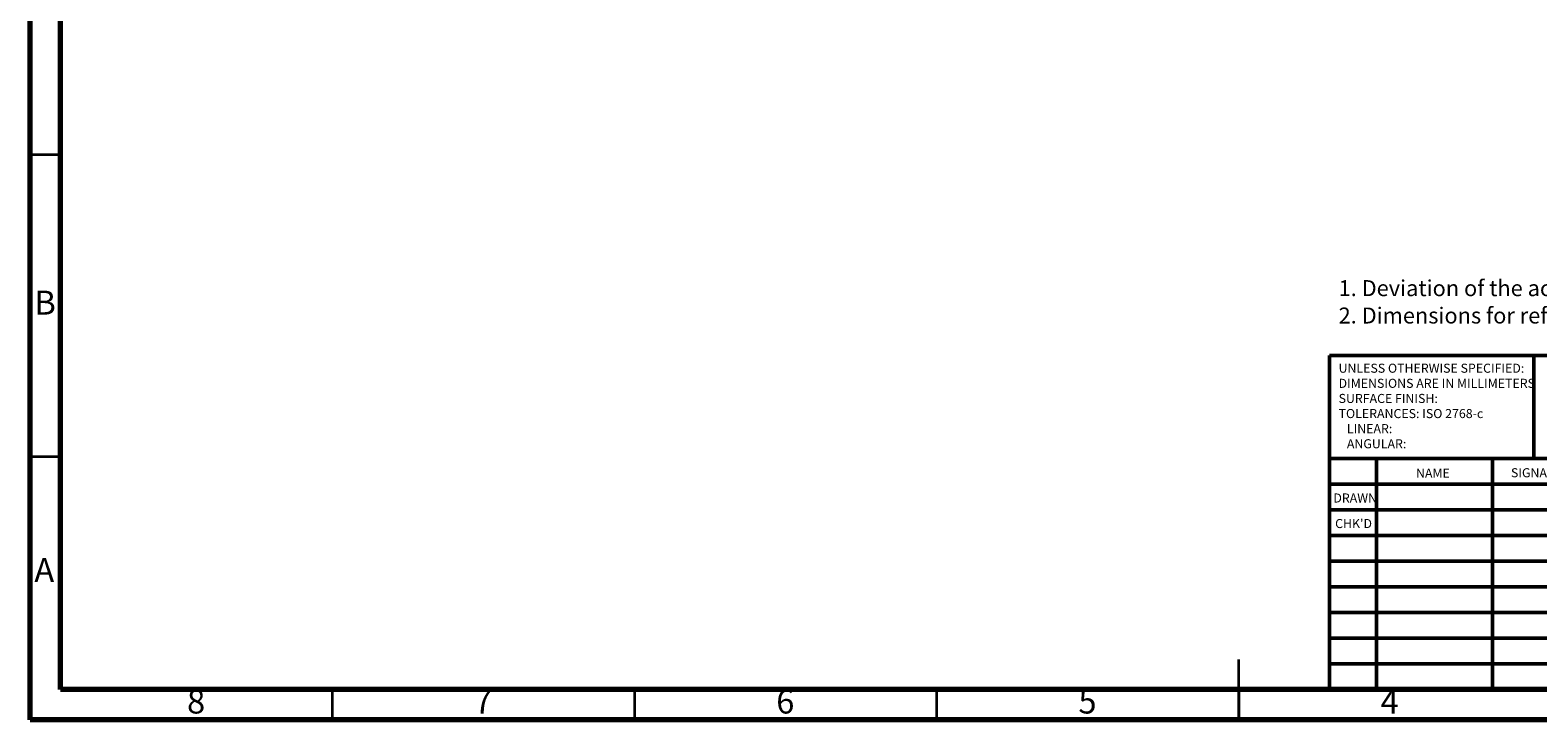
# Model space of a CAD drawing. Units: inches. Extents: x 3 to 81.7, y 1 to 57.5.
# Drawn here: x 3 to 52.1, y 1 to 23.4 of the extents above; entities that cross this region are included whole.
import ezdxf

# ---------------------------------------------------------------- set-up
doc = ezdxf.new("R2010")
doc.units = ezdxf.units.IN
doc.header["$LTSCALE"] = 5
doc.header["$MEASUREMENT"] = 0
doc.linetypes.add('SLD-Сплошная', pattern=[0])
doc.layers.add('FORMAT', color=7, linetype='SLD-Сплошная')
doc.styles.add('SLDTEXTSTYLE0', font='CALIBRI.TTF')
doc.styles.add('SLDTEXTSTYLE2', font='CALIBRI.TTF', dxfattribs={"width": 0.915266})
doc.styles.add('SLDTEXTSTYLE3', font='CALIBRII.TTF')
doc.styles.add('SLDTEXTSTYLE4', font='GOTHIC.TTF', dxfattribs={"width": 0.913})

# ---------------------------------------------------------------- blocks, each defined once
blk = doc.blocks.new('SW_NOTE_0')
at = {"color": 0, "linetype": 'Continuous', "lineweight": 0, "attachment_point": 1, "style": 'SLDTEXTSTYLE0'}
for s, insert, char_height in [('UNLESS OTHERWISE SPECIFIED:', (0, 0.394), 0.29528), ('DIMENSIONS ARE IN MILLIMETERS', (0, -0.098), 0.29528), ('SURFACE FINISH: ', (0, -0.591), 0.29528), ('TOLERANCES: ISO 2768-c', (0, -1.083), 0.29528), ('   LINEAR:', (0, -1.575), 0.2953), ('   ANGULAR:', (0, -2.067), 0.29528)]:
    blk.add_mtext(s, dxfattribs=dict(at, insert=insert, char_height=char_height))
blk = doc.blocks.new('SW_NOTE_0_1')
at = {"layer": 'FORMAT', "color": 0, "char_height": 0.52083, "attachment_point": 1, "style": 'SLDTEXTSTYLE3'}
for s, insert in [('1. Deviation of the actual weight of the nominal can be up to 8%', (0, 0.694)), ('2. Dimensions for reference inch, [mm]', (0, -0.197))]:
    blk.add_mtext(s, dxfattribs=dict(at, insert=insert))

msp = doc.modelspace()

# ---------------------------------------------------------------- linework, layer by layer
at = {"color": 7, "linetype": 'SLD-Сплошная', "lineweight": 70}
for p, q in [((2.9527559, 0.984252), (2.9527559, 57.480315)), ((3.9370079, 1.9685039), (3.9370079, 56.496063)), ((80.7086614, 1.9685039), (3.9370079, 1.9685039)), ((81.6929134, 0.984252), (2.9527559, 0.984252))]:
    msp.add_line(p, q, dxfattribs=at)
at = {"color": 7, "linetype": 'SLD-Сплошная', "lineweight": 35}
for p, q in [((3.9370079, 19.3897638), (2.9527559, 19.3897638)), ((3.9370079, 9.5472441), (2.9527559, 9.5472441)), ((42.3228346, 0.9840551), (42.3228346, 2.9529528)), ((12.7952756, 1.9685039), (12.7952756, 0.984252)), ((22.6377953, 1.9685039), (22.6377953, 0.984252)), ((32.480315, 1.9685039), (32.480315, 0.984252)), ((42.3228346, 1.9685039), (42.3228346, 0.984252))]:
    msp.add_line(p, q, dxfattribs=at)
at = {"color": 7, "linetype": 'SLD-Сплошная', "lineweight": 50}
for p, q in [((45.2755906, 12.8444882), (80.7086614, 12.8444882)), ((45.2755906, 12.8444882), (45.2755906, 1.9685039)), ((51.9291339, 9.4980315), (51.9291339, 12.8444882)), ((80.7086614, 9.4980315), (45.2755906, 9.4980315)), ((46.8110236, 9.4980315), (46.8110236, 1.9685039)), ((50.5887702, 9.4980315), (50.5887702, 1.9685039)), ((64.7244094, 8.6614173), (45.2755906, 8.6614173)), ((64.7244094, 7.8248031), (45.2755906, 7.8248031)), ((64.7244094, 6.988189), (45.2755906, 6.988189)), ((64.7244094, 6.1515748), (45.2755906, 6.1515748)), ((56.023622, 5.3149606), (45.2755906, 5.3149606)), ((56.023622, 4.4783323), (45.2755906, 4.4783323)), ((56.023622, 3.6417323), (45.2755906, 3.6417323)), ((45.2755906, 2.8051181), (80.7086614, 2.8051181))]:
    msp.add_line(p, q, dxfattribs=at)

# ---------------------------------------------------------------- block references
at = {"color": 7, "linetype": 'Continuous', "lineweight": 0}
msp.add_blockref('SW_NOTE_0', (45.572645, 12.1896549), dxfattribs=at)
at = {"layer": 'FORMAT'}
msp.add_blockref('SW_NOTE_0_1', (45.572645, 14.6094785), dxfattribs=at)

# ---------------------------------------------------------------- texts
at = {"color": 7, "linetype": 'Continuous', "lineweight": 0}
for s, insert, char_height, attachment_point, style in [('B', (3.4390948, 14.9633119), 0.78125, 2, 'SLDTEXTSTYLE4'), ('NAME', (48.094929, 9.1669057), 0.29527559, 1, 'SLDTEXTSTYLE0'), ('SIGNATURE', (51.1877141, 9.1787706), 0.29527559, 1, 'SLDTEXTSTYLE0'), ('DRAWN', (45.4022368, 8.3565314), 0.29527559, 1, 'SLDTEXTSTYLE2'), ("CHK'D", (45.4604768, 7.5252463), 0.29527559, 1, 'SLDTEXTSTYLE0'), ('A', (3.4133244, 6.252682), 0.78125, 2, 'SLDTEXTSTYLE4'), ('8', (8.358275, 1.9711859), 0.78125, 2, 'SLDTEXTSTYLE4'), ('7', (17.7086687, 1.9711859), 0.78125, 2, 'SLDTEXTSTYLE4'), ('6', (27.5511884, 1.9711859), 0.78125, 2, 'SLDTEXTSTYLE4'), ('5', (37.3937081, 1.9711859), 0.78125, 2, 'SLDTEXTSTYLE4'), ('4', (47.2362277, 1.9711859), 0.78125, 2, 'SLDTEXTSTYLE4')]:
    msp.add_mtext(s, dxfattribs=dict(at, insert=insert, char_height=char_height, attachment_point=attachment_point, style=style))

doc.saveas('drawing.dxf')
